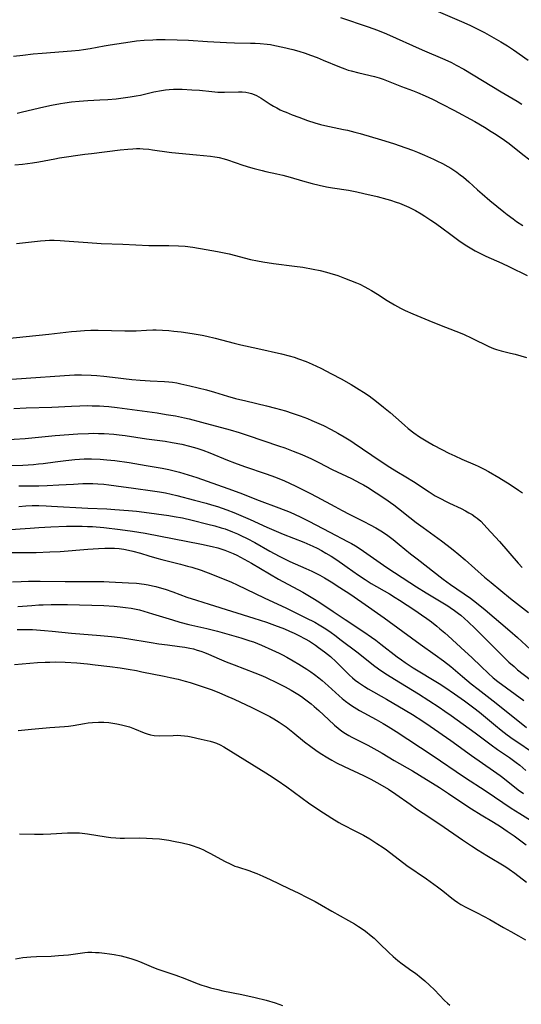
# Model space of a CAD drawing. Units: inches. Extents: x 2055133 to 2060588, y 200793 to 206186.
# Drawn here: x 2057952 to 2058044, y 202265 to 202447 of the extents above; entities that cross this region are included whole.
import ezdxf

# ---------------------------------------------------------------- set-up
doc = ezdxf.new("R2010")
doc.units = ezdxf.units.IN
doc.header["$MEASUREMENT"] = 0
doc.layers.add('c_02_T14S_R18E', color=39, linetype='Continuous')

msp = doc.modelspace()

# ---------------------------------------------------------------- linework, layer by layer
at = {"layer": 'c_02_T14S_R18E'}
for points, elevation in [([(2058027.4, 202448.77), (2058033.41, 202446.17), (2058034.97, 202445.47), (2058036.17, 202444.89), (2058037.65, 202444.13), (2058039.4, 202443.18), (2058040.67, 202442.45), (2058041.94, 202441.66), (2058043.04, 202440.93), (2058045.76, 202439.01)], 938), ([(2057950.52, 202342.8), (2057952.11, 202342.86), (2057953.5, 202342.88), (2057955.65, 202342.89), (2057960.29, 202342.84), (2057966.38, 202342.85), (2057967.41, 202342.84), (2057968.39, 202342.8), (2057971.93, 202342.61), (2057973.4, 202342.5), (2057974.83, 202342.33), (2057975.61, 202342.2), (2057976.36, 202342.06), (2057976.99, 202341.91), (2057978.03, 202341.63), (2057978.71, 202341.42), (2057980.16, 202340.92), (2057982.75, 202339.97), (2057984.49, 202339.36), (2057986.82, 202338.62), (2057995.09, 202336.07), (2057997.42, 202335.3), (2057998.89, 202334.79), (2058000.74, 202334.08), (2058001.66, 202333.69), (2058002.56, 202333.28), (2058003.37, 202332.88), (2058004.55, 202332.26), (2058005.34, 202331.8), (2058006.49, 202331.06), (2058007.04, 202330.68), (2058008.12, 202329.88), (2058009.24, 202328.96), (2058010.3, 202327.99), (2058012.24, 202326.01), (2058012.75, 202325.52), (2058013.28, 202325.05), (2058013.82, 202324.61), (2058014.39, 202324.19), (2058014.96, 202323.8), (2058015.54, 202323.43), (2058016.22, 202323.01), (2058019.55, 202321.14), (2058023.04, 202319.1), (2058024.35, 202318.3), (2058026.28, 202317.05), (2058027.63, 202316.14), (2058031.48, 202313.46), (2058035.29, 202310.74), (2058039.34, 202307.92), (2058040.55, 202307.02), (2058041.04, 202306.65), (2058043.87, 202304.39), (2058044.85, 202303.68)], 968)]:
    msp.add_lwpolyline(points, dxfattribs=dict(at, elevation=elevation))
for points in [[(2058011.06, 202446.92, 940), (2058016.2, 202445.18, 940), (2058017.93, 202444.57, 940), (2058019.56, 202443.91, 940), (2058026.14, 202440.95, 940), (2058030.35, 202439.15, 940), (2058031.57, 202438.58, 940), (2058032.44, 202438.13, 940), (2058033.83, 202437.35, 940), (2058040.72, 202433.22, 940), (2058043.7, 202431.45, 940), (2058044.59, 202430.9, 940)], [(2057950.75, 202439.78, 942), (2057952.42, 202439.98, 942), (2057954.37, 202440.18, 942), (2057956.04, 202440.33, 942), (2057961.4, 202440.73, 942), (2057962.82, 202440.88, 942), (2057963.66, 202440.98, 942), (2057964.89, 202441.18, 942), (2057967.46, 202441.67, 942), (2057968.54, 202441.86, 942), (2057972.26, 202442.44, 942), (2057973.44, 202442.59, 942), (2057974.86, 202442.72, 942), (2057976.42, 202442.81, 942), (2057977.15, 202442.83, 942), (2057978.74, 202442.84, 942), (2057980.91, 202442.8, 942), (2057983, 202442.7, 942), (2057986.52, 202442.46, 942), (2057990.03, 202442.28, 942), (2057991.54, 202442.23, 942), (2057994.45, 202442.2, 942), (2057995.35, 202442.18, 942), (2057996.26, 202442.13, 942), (2057997.55, 202442.01, 942), (2057998.16, 202441.92, 942), (2057998.99, 202441.76, 942), (2058000.44, 202441.44, 942), (2058002.28, 202440.99, 942), (2058003.37, 202440.68, 942), (2058004.57, 202440.3, 942), (2058005.52, 202439.97, 942), (2058006.78, 202439.5, 942), (2058007.9, 202439.06, 942), (2058010.9, 202437.8, 942), (2058011.86, 202437.44, 942), (2058012.52, 202437.22, 942), (2058013.08, 202437.05, 942), (2058014.46, 202436.69, 942), (2058017.37, 202436, 942), (2058018.25, 202435.75, 942), (2058018.97, 202435.51, 942), (2058022.34, 202434.2, 942), (2058024.4, 202433.42, 942), (2058025.29, 202433.06, 942), (2058026.71, 202432.45, 942), (2058028.07, 202431.83, 942), (2058029.88, 202430.93, 942), (2058032.01, 202429.81, 942), (2058035.88, 202427.69, 942), (2058037.65, 202426.67, 942), (2058038.93, 202425.9, 942), (2058039.84, 202425.32, 942), (2058041.39, 202424.28, 942), (2058042.24, 202423.66, 942), (2058044.45, 202421.85, 942), (2058046.36, 202420.37, 942)], [(2057951.37, 202429.27, 944), (2057952.38, 202429.48, 944), (2057956.32, 202430.43, 944), (2057957.76, 202430.74, 944), (2057959.38, 202431.05, 944), (2057960.23, 202431.19, 944), (2057961.44, 202431.35, 944), (2057962.84, 202431.48, 944), (2057964.42, 202431.58, 944), (2057966.68, 202431.69, 944), (2057968.13, 202431.78, 944), (2057969.69, 202431.92, 944), (2057970.97, 202432.06, 944), (2057972.24, 202432.24, 944), (2057973.36, 202432.44, 944), (2057974.16, 202432.6, 944), (2057976.62, 202433.18, 944), (2057978.06, 202433.45, 944), (2057978.79, 202433.56, 944), (2057979.47, 202433.63, 944), (2057980.24, 202433.68, 944), (2057981.04, 202433.69, 944), (2057981.84, 202433.68, 944), (2057983.63, 202433.58, 944), (2057985.07, 202433.47, 944), (2057987.31, 202433.24, 944), (2057988.45, 202433.16, 944), (2057989.7, 202433.14, 944), (2057992.25, 202433.2, 944), (2057992.95, 202433.18, 944), (2057993.62, 202433.11, 944), (2057994.19, 202433.01, 944), (2057994.67, 202432.88, 944), (2057995.12, 202432.71, 944), (2057995.56, 202432.52, 944), (2057996, 202432.28, 944), (2057996.43, 202432.02, 944), (2057998.11, 202430.93, 944), (2057998.73, 202430.55, 944), (2057999.35, 202430.21, 944), (2057999.98, 202429.89, 944), (2058000.53, 202429.64, 944), (2058001.04, 202429.41, 944), (2058002.16, 202428.96, 944), (2058003.38, 202428.5, 944), (2058005.02, 202427.9, 944), (2058006.36, 202427.47, 944), (2058007.38, 202427.19, 944), (2058008.21, 202427, 944), (2058011.65, 202426.27, 944), (2058012.37, 202426.1, 944), (2058013.72, 202425.76, 944), (2058014.7, 202425.49, 944), (2058018.64, 202424.35, 944), (2058020.86, 202423.64, 944), (2058023.17, 202422.86, 944), (2058024.4, 202422.41, 944), (2058025.31, 202422.05, 944), (2058026.59, 202421.51, 944), (2058028.23, 202420.78, 944), (2058028.86, 202420.49, 944), (2058029.92, 202419.96, 944), (2058030.9, 202419.42, 944), (2058031.43, 202419.11, 944), (2058031.99, 202418.75, 944), (2058032.54, 202418.38, 944), (2058033.19, 202417.9, 944), (2058033.77, 202417.44, 944), (2058034.8, 202416.56, 944), (2058036.36, 202415.13, 944), (2058037.22, 202414.37, 944), (2058038.67, 202413.16, 944), (2058041.26, 202411.03, 944), (2058041.88, 202410.53, 944), (2058042.95, 202409.73, 944), (2058043.6, 202409.26, 944), (2058044.73, 202408.5, 944)], [(2057950.94, 202419.71, 946), (2057952.4, 202419.86, 946), (2057954.26, 202420.11, 946), (2057955.38, 202420.29, 946), (2057958.37, 202420.84, 946), (2057959.23, 202420.99, 946), (2057963.88, 202421.67, 946), (2057965.13, 202421.84, 946), (2057970.42, 202422.49, 946), (2057971.84, 202422.63, 946), (2057972.73, 202422.69, 946), (2057973.42, 202422.71, 946), (2057974.04, 202422.71, 946), (2057974.66, 202422.68, 946), (2057975.72, 202422.59, 946), (2057976.38, 202422.52, 946), (2057979.46, 202422.06, 946), (2057979.98, 202422, 946), (2057984.5, 202421.56, 946), (2057987.09, 202421.32, 946), (2057987.87, 202421.22, 946), (2057988.32, 202421.15, 946), (2057988.7, 202421.07, 946), (2057989.63, 202420.83, 946), (2057990.2, 202420.65, 946), (2057993.07, 202419.68, 946), (2057994.46, 202419.24, 946), (2057995.14, 202419.04, 946), (2057996.6, 202418.66, 946), (2057997.33, 202418.48, 946), (2057999.35, 202418.06, 946), (2058000.45, 202417.81, 946), (2058001.82, 202417.43, 946), (2058004.08, 202416.75, 946), (2058005.87, 202416.27, 946), (2058007.13, 202415.98, 946), (2058008.51, 202415.69, 946), (2058009.6, 202415.5, 946), (2058012.55, 202415.04, 946), (2058014.12, 202414.74, 946), (2058015.42, 202414.46, 946), (2058017.83, 202413.87, 946), (2058019.61, 202413.39, 946), (2058020.33, 202413.18, 946), (2058021.37, 202412.85, 946), (2058021.96, 202412.64, 946), (2058022.84, 202412.3, 946), (2058023.69, 202411.92, 946), (2058024.31, 202411.62, 946), (2058024.94, 202411.28, 946), (2058025.95, 202410.7, 946), (2058026.67, 202410.26, 946), (2058027.78, 202409.53, 946), (2058028.44, 202409.08, 946), (2058029.54, 202408.29, 946), (2058031.68, 202406.65, 946), (2058032.93, 202405.74, 946), (2058034.1, 202404.95, 946), (2058034.73, 202404.56, 946), (2058035.97, 202403.84, 946), (2058037.08, 202403.28, 946), (2058037.89, 202402.89, 946), (2058040.89, 202401.56, 946), (2058042.3, 202400.91, 946), (2058045.52, 202399.29, 946)], [(2057951.3, 202405.23, 948), (2057955.68, 202405.7, 948), (2057956.54, 202405.76, 948), (2057957.4, 202405.79, 948), (2057958.26, 202405.8, 948), (2057959.34, 202405.77, 948), (2057960.13, 202405.72, 948), (2057964.42, 202405.38, 948), (2057966.91, 202405.23, 948), (2057970.92, 202405.09, 948), (2057975.71, 202404.86, 948), (2057977.11, 202404.84, 948), (2057979.42, 202404.85, 948), (2057981.17, 202404.78, 948), (2057982.39, 202404.69, 948), (2057983.83, 202404.5, 948), (2057986.3, 202404.1, 948), (2057988.39, 202403.73, 948), (2057990.52, 202403.27, 948), (2057994.46, 202402.27, 948), (2057995.79, 202401.99, 948), (2057996.74, 202401.81, 948), (2057998.7, 202401.52, 948), (2058002.58, 202401.02, 948), (2058004.14, 202400.81, 948), (2058006.06, 202400.48, 948), (2058007.31, 202400.22, 948), (2058008.51, 202399.92, 948), (2058009.11, 202399.75, 948), (2058010.61, 202399.27, 948), (2058011.84, 202398.82, 948), (2058012.93, 202398.4, 948), (2058014.05, 202397.94, 948), (2058014.64, 202397.68, 948), (2058015.58, 202397.22, 948), (2058016.13, 202396.92, 948), (2058016.78, 202396.54, 948), (2058017.92, 202395.83, 948), (2058019.71, 202394.69, 948), (2058021.04, 202393.89, 948), (2058022.15, 202393.29, 948), (2058023.05, 202392.85, 948), (2058024.46, 202392.2, 948), (2058027.41, 202390.97, 948), (2058029.36, 202390.19, 948), (2058032.38, 202389.04, 948), (2058033.8, 202388.46, 948), (2058035.34, 202387.76, 948), (2058038.49, 202386.18, 948), (2058039.3, 202385.83, 948), (2058039.87, 202385.62, 948), (2058040.74, 202385.38, 948), (2058042.45, 202384.99, 948), (2058043.34, 202384.76, 948), (2058045.44, 202384.15, 948)], [(2057948.87, 202387.62, 950), (2057957.27, 202388.45, 950), (2057961.42, 202388.95, 950), (2057962.38, 202389.05, 950), (2057963.86, 202389.17, 950), (2057965.01, 202389.21, 950), (2057966.37, 202389.21, 950), (2057971.26, 202389.11, 950), (2057972.74, 202389.1, 950), (2057973.39, 202389.11, 950), (2057975.29, 202389.21, 950), (2057976.43, 202389.25, 950), (2057977.03, 202389.25, 950), (2057978.22, 202389.22, 950), (2057979.41, 202389.14, 950), (2057980.35, 202389.05, 950), (2057981.68, 202388.89, 950), (2057983.68, 202388.59, 950), (2057985.57, 202388.26, 950), (2057986.39, 202388.09, 950), (2057987.98, 202387.72, 950), (2057991.45, 202386.83, 950), (2057992.68, 202386.53, 950), (2057995.84, 202385.81, 950), (2058000.2, 202384.87, 950), (2058001.6, 202384.5, 950), (2058002.54, 202384.22, 950), (2058003.36, 202383.94, 950), (2058004.72, 202383.42, 950), (2058005.85, 202382.93, 950), (2058007.44, 202382.17, 950), (2058009.44, 202381.14, 950), (2058011.21, 202380.2, 950), (2058013.07, 202379.16, 950), (2058014.55, 202378.28, 950), (2058015.33, 202377.79, 950), (2058016.35, 202377.09, 950), (2058017.74, 202376.06, 950), (2058019.05, 202375.01, 950), (2058020.24, 202374.01, 950), (2058021.28, 202373.1, 950), (2058022.89, 202371.66, 950), (2058023.6, 202371.04, 950), (2058024.62, 202370.24, 950), (2058025.66, 202369.53, 950), (2058026.89, 202368.77, 950), (2058028.26, 202368.01, 950), (2058029.82, 202367.17, 950), (2058031.11, 202366.52, 950), (2058032.18, 202366, 950), (2058033.48, 202365.4, 950), (2058035.92, 202364.37, 950), (2058036.5, 202364.1, 950), (2058037.63, 202363.54, 950), (2058038.41, 202363.12, 950), (2058040.3, 202362.04, 950), (2058042.38, 202360.76, 950), (2058043.96, 202359.7, 950), (2058044.67, 202359.19, 950)], [(2057948.65, 202380.03, 952), (2057953.05, 202380.38, 952), (2057960.16, 202380.87, 952), (2057961.97, 202380.95, 952), (2057963.29, 202380.95, 952), (2057965.04, 202380.89, 952), (2057966.11, 202380.82, 952), (2057967.41, 202380.71, 952), (2057969.02, 202380.54, 952), (2057972.59, 202380.13, 952), (2057974.09, 202379.99, 952), (2057975.93, 202379.86, 952), (2057978.62, 202379.74, 952), (2057979.38, 202379.68, 952), (2057980.09, 202379.59, 952), (2057980.86, 202379.47, 952), (2057981.63, 202379.32, 952), (2057983.26, 202378.96, 952), (2057984.83, 202378.58, 952), (2057986.38, 202378.17, 952), (2057987.82, 202377.76, 952), (2057990.21, 202377.04, 952), (2057991.73, 202376.61, 952), (2057993.59, 202376.15, 952), (2057997.41, 202375.26, 952), (2057999.11, 202374.82, 952), (2058000.92, 202374.3, 952), (2058002.19, 202373.89, 952), (2058003.63, 202373.38, 952), (2058004.98, 202372.88, 952), (2058005.82, 202372.54, 952), (2058007.06, 202372.01, 952), (2058007.92, 202371.61, 952), (2058009.39, 202370.86, 952), (2058010.6, 202370.19, 952), (2058011.79, 202369.51, 952), (2058012.98, 202368.77, 952), (2058013.61, 202368.36, 952), (2058018.43, 202365.1, 952), (2058020.22, 202363.92, 952), (2058021.48, 202363.13, 952), (2058023.16, 202362.13, 952), (2058024.57, 202361.27, 952), (2058027.48, 202359.37, 952), (2058028.59, 202358.67, 952), (2058029.52, 202358.13, 952), (2058030.58, 202357.57, 952), (2058031.18, 202357.27, 952), (2058033.35, 202356.28, 952), (2058034.19, 202355.87, 952), (2058034.8, 202355.53, 952), (2058035.4, 202355.17, 952), (2058035.97, 202354.77, 952), (2058036.3, 202354.52, 952), (2058036.97, 202353.94, 952), (2058037.61, 202353.31, 952), (2058038.13, 202352.76, 952), (2058040.44, 202350.2, 952), (2058043.9, 202346.23, 952), (2058044.64, 202345.4, 952)], [(2057950.8, 202374.76, 954), (2057953.06, 202374.87, 954), (2057957.78, 202375.03, 954), (2057961.41, 202375.2, 954), (2057962.95, 202375.25, 954), (2057964.41, 202375.28, 954), (2057965.23, 202375.27, 954), (2057966.58, 202375.24, 954), (2057967.4, 202375.19, 954), (2057968.35, 202375.11, 954), (2057969.85, 202374.95, 954), (2057977.22, 202373.94, 954), (2057978.93, 202373.67, 954), (2057980.61, 202373.38, 954), (2057982.26, 202373.05, 954), (2057983.18, 202372.84, 954), (2057985.41, 202372.26, 954), (2057990.71, 202370.8, 954), (2057992.4, 202370.3, 954), (2057994.02, 202369.78, 954), (2057999.64, 202367.89, 954), (2058000.8, 202367.49, 954), (2058002.33, 202366.9, 954), (2058003.95, 202366.24, 954), (2058005.71, 202365.45, 954), (2058007.06, 202364.79, 954), (2058009.52, 202363.52, 954), (2058013.09, 202361.82, 954), (2058013.9, 202361.42, 954), (2058014.71, 202361, 954), (2058015.31, 202360.67, 954), (2058016.05, 202360.23, 954), (2058017.68, 202359.21, 954), (2058019.26, 202358.14, 954), (2058020.93, 202356.96, 954), (2058021.77, 202356.31, 954), (2058023.87, 202354.64, 954), (2058025.03, 202353.73, 954), (2058026.32, 202352.77, 954), (2058029.72, 202350.31, 954), (2058030.78, 202349.51, 954), (2058031.87, 202348.66, 954), (2058032.92, 202347.8, 954), (2058034.07, 202346.82, 954), (2058037.66, 202343.66, 954), (2058038.87, 202342.63, 954), (2058042.45, 202339.71, 954), (2058045.77, 202337.1, 954)], [(2057948.8, 202368.98, 956), (2057952.9, 202369.25, 956), (2057958.42, 202369.76, 956), (2057962.58, 202370.06, 956), (2057964.54, 202370.16, 956), (2057965.47, 202370.18, 956), (2057966.39, 202370.17, 956), (2057967.49, 202370.14, 956), (2057969.27, 202370.01, 956), (2057970.22, 202369.91, 956), (2057971.34, 202369.76, 956), (2057975.3, 202369.18, 956), (2057978.71, 202368.7, 956), (2057980.04, 202368.49, 956), (2057981.78, 202368.17, 956), (2057983.2, 202367.83, 956), (2057983.88, 202367.63, 956), (2057984.56, 202367.43, 956), (2057985.65, 202367.06, 956), (2057986.94, 202366.57, 956), (2057990.22, 202365.24, 956), (2057991.49, 202364.74, 956), (2057993.39, 202364.07, 956), (2057997.38, 202362.73, 956), (2057999.06, 202362.1, 956), (2058000.72, 202361.41, 956), (2058002.73, 202360.48, 956), (2058004.07, 202359.82, 956), (2058005.43, 202359.13, 956), (2058006.72, 202358.46, 956), (2058010.02, 202356.66, 956), (2058011.42, 202355.92, 956), (2058012.66, 202355.28, 956), (2058015.41, 202353.92, 956), (2058016.58, 202353.31, 956), (2058017.62, 202352.74, 956), (2058018.52, 202352.2, 956), (2058019.59, 202351.49, 956), (2058020.82, 202350.58, 956), (2058021.93, 202349.68, 956), (2058024.03, 202347.94, 956), (2058025.21, 202346.99, 956), (2058030.06, 202343.28, 956), (2058031.41, 202342.29, 956), (2058035.08, 202339.73, 956), (2058035.62, 202339.33, 956), (2058036.81, 202338.41, 956), (2058037.79, 202337.6, 956), (2058042.34, 202333.73, 956), (2058043.74, 202332.48, 956), (2058046.14, 202330.28, 956)], [(2057949.53, 202364.21, 958), (2057952.45, 202364.32, 958), (2057954.39, 202364.43, 958), (2057955.36, 202364.52, 958), (2057956.17, 202364.62, 958), (2057958.44, 202364.94, 958), (2057960.36, 202365.18, 958), (2057962.06, 202365.34, 958), (2057963.75, 202365.45, 958), (2057965.11, 202365.47, 958), (2057966.72, 202365.41, 958), (2057967.98, 202365.31, 958), (2057969.46, 202365.14, 958), (2057972.07, 202364.77, 958), (2057975.2, 202364.26, 958), (2057978.17, 202363.74, 958), (2057979.39, 202363.5, 958), (2057980.15, 202363.33, 958), (2057981.39, 202363.02, 958), (2057982.99, 202362.54, 958), (2057984.59, 202362, 958), (2057990.26, 202360.01, 958), (2057992.48, 202359.19, 958), (2057996.08, 202357.77, 958), (2057999.68, 202356.44, 958), (2058001.78, 202355.61, 958), (2058003.62, 202354.79, 958), (2058005.25, 202353.99, 958), (2058009.1, 202351.93, 958), (2058012.37, 202350.24, 958), (2058013.14, 202349.82, 958), (2058013.85, 202349.41, 958), (2058014.55, 202348.98, 958), (2058015.36, 202348.44, 958), (2058019.67, 202345.43, 958), (2058023.87, 202342.64, 958), (2058025.09, 202341.86, 958), (2058026.93, 202340.72, 958), (2058030.87, 202338.35, 958), (2058031.36, 202338.04, 958), (2058032.13, 202337.51, 958), (2058032.87, 202336.94, 958), (2058033.28, 202336.61, 958), (2058033.98, 202336.02, 958), (2058034.66, 202335.4, 958), (2058035.96, 202334.14, 958), (2058040.66, 202329.41, 958), (2058042.19, 202327.96, 958), (2058043.13, 202327.13, 958), (2058043.79, 202326.56, 958), (2058046.07, 202324.73, 958)], [(2057951.69, 202360.47, 960), (2057955.4, 202360.51, 960), (2057956.96, 202360.55, 960), (2057959.08, 202360.64, 960), (2057961.83, 202360.81, 960), (2057963.53, 202360.9, 960), (2057964.45, 202360.92, 960), (2057965.36, 202360.91, 960), (2057966.27, 202360.87, 960), (2057967.4, 202360.79, 960), (2057968.33, 202360.69, 960), (2057969.7, 202360.51, 960), (2057972.85, 202360.06, 960), (2057976.4, 202359.59, 960), (2057977.69, 202359.38, 960), (2057978.8, 202359.17, 960), (2057980.89, 202358.69, 960), (2057984.16, 202357.87, 960), (2057986.29, 202357.29, 960), (2057987.28, 202357, 960), (2057988.38, 202356.66, 960), (2057990.08, 202356.07, 960), (2057991.37, 202355.57, 960), (2057993.1, 202354.84, 960), (2057994.4, 202354.26, 960), (2057997.49, 202352.83, 960), (2057998.75, 202352.28, 960), (2058000.48, 202351.56, 960), (2058004.32, 202350.06, 960), (2058005.98, 202349.34, 960), (2058006.76, 202348.96, 960), (2058007.57, 202348.54, 960), (2058008.37, 202348.09, 960), (2058009.37, 202347.49, 960), (2058010.22, 202346.95, 960), (2058011.47, 202346.11, 960), (2058012.34, 202345.5, 960), (2058014.43, 202343.97, 960), (2058015.61, 202343.17, 960), (2058016.74, 202342.48, 960), (2058020.12, 202340.54, 960), (2058021.19, 202339.89, 960), (2058022, 202339.38, 960), (2058024.78, 202337.55, 960), (2058026.01, 202336.71, 960), (2058027, 202336, 960), (2058027.86, 202335.36, 960), (2058028.88, 202334.57, 960), (2058029.45, 202334.11, 960), (2058030.34, 202333.36, 960), (2058030.94, 202332.83, 960), (2058034.05, 202329.99, 960), (2058035.35, 202328.78, 960), (2058037.06, 202327.12, 960), (2058038.32, 202325.92, 960), (2058039.28, 202325.07, 960), (2058040.14, 202324.38, 960), (2058041.71, 202323.19, 960), (2058044.91, 202320.9, 960)], [(2057951.69, 202356.67, 962), (2057953.02, 202356.79, 962), (2057954.19, 202356.84, 962), (2057955.41, 202356.85, 962), (2057956.73, 202356.81, 962), (2057957.74, 202356.76, 962), (2057964.42, 202356.35, 962), (2057967.95, 202356.22, 962), (2057969.44, 202356.14, 962), (2057971.93, 202355.96, 962), (2057973.4, 202355.81, 962), (2057974.84, 202355.63, 962), (2057979.41, 202354.98, 962), (2057980.38, 202354.83, 962), (2057981.9, 202354.56, 962), (2057983.73, 202354.15, 962), (2057986.62, 202353.43, 962), (2057987.86, 202353.1, 962), (2057989.05, 202352.75, 962), (2057989.77, 202352.52, 962), (2057991.17, 202352.01, 962), (2057992.08, 202351.62, 962), (2057992.71, 202351.34, 962), (2057993.84, 202350.79, 962), (2057995.28, 202350.02, 962), (2057998.05, 202348.44, 962), (2057999.79, 202347.5, 962), (2058000.53, 202347.12, 962), (2058001.73, 202346.55, 962), (2058004.67, 202345.23, 962), (2058005.8, 202344.71, 962), (2058007.27, 202343.97, 962), (2058008.12, 202343.51, 962), (2058009.34, 202342.8, 962), (2058010.99, 202341.75, 962), (2058012.79, 202340.55, 962), (2058015, 202339.02, 962), (2058019.13, 202336.11, 962), (2058022.57, 202333.62, 962), (2058025.81, 202331.25, 962), (2058028.56, 202329.32, 962), (2058030.13, 202328.18, 962), (2058031.43, 202327.14, 962), (2058033.6, 202325.27, 962), (2058035.21, 202323.96, 962), (2058036.47, 202322.97, 962), (2058039.82, 202320.4, 962), (2058045.45, 202315.88, 962)], [(2057949.25, 202352.35, 964), (2057953.83, 202352.7, 964), (2057955.41, 202352.8, 964), (2057957.63, 202352.92, 964), (2057960.52, 202353.03, 964), (2057962.32, 202353.06, 964), (2057963.43, 202353.05, 964), (2057964.41, 202353.01, 964), (2057965.3, 202352.96, 964), (2057967.42, 202352.77, 964), (2057970.41, 202352.44, 964), (2057972.71, 202352.12, 964), (2057975.03, 202351.72, 964), (2057985.43, 202349.71, 964), (2057987.42, 202349.29, 964), (2057988.44, 202349.03, 964), (2057988.84, 202348.92, 964), (2057989.74, 202348.61, 964), (2057990.63, 202348.27, 964), (2057991.29, 202347.98, 964), (2057991.95, 202347.66, 964), (2057992.6, 202347.33, 964), (2057994.63, 202346.2, 964), (2057999.64, 202343.28, 964), (2058004.11, 202340.84, 964), (2058006, 202339.73, 964), (2058007.09, 202339.05, 964), (2058009.71, 202337.3, 964), (2058011.94, 202335.84, 964), (2058015.39, 202333.54, 964), (2058016.83, 202332.56, 964), (2058017.63, 202331.98, 964), (2058018.56, 202331.29, 964), (2058021.53, 202328.95, 964), (2058022.33, 202328.36, 964), (2058023, 202327.9, 964), (2058024.49, 202326.93, 964), (2058029.3, 202324.03, 964), (2058030.34, 202323.36, 964), (2058032.15, 202322.13, 964), (2058033.99, 202320.81, 964), (2058035.73, 202319.49, 964), (2058036.73, 202318.69, 964), (2058039.68, 202316.25, 964), (2058040.72, 202315.42, 964), (2058041.87, 202314.54, 964), (2058042.95, 202313.75, 964), (2058043.63, 202313.28, 964), (2058046.55, 202311.31, 964)], [(2057949.41, 202348.18, 966), (2057954.89, 202348.21, 966), (2057957.42, 202348.28, 966), (2057959.31, 202348.39, 966), (2057964.42, 202348.79, 966), (2057966.41, 202348.92, 966), (2057967.56, 202348.97, 966), (2057968.53, 202348.99, 966), (2057969.38, 202348.97, 966), (2057970.23, 202348.91, 966), (2057971.12, 202348.79, 966), (2057971.95, 202348.63, 966), (2057972.77, 202348.43, 966), (2057974.14, 202348.04, 966), (2057975.72, 202347.56, 966), (2057977.2, 202347.13, 966), (2057978.12, 202346.89, 966), (2057981.57, 202346.03, 966), (2057982.82, 202345.69, 966), (2057983.66, 202345.45, 966), (2057985.37, 202344.91, 966), (2057987.43, 202344.15, 966), (2057988.84, 202343.59, 966), (2057989.94, 202343.14, 966), (2057990.96, 202342.7, 966), (2057992, 202342.23, 966), (2057997.01, 202339.82, 966), (2058001.13, 202337.88, 966), (2058004.69, 202336.15, 966), (2058006.32, 202335.31, 966), (2058007.14, 202334.84, 966), (2058008.36, 202334.07, 966), (2058009.36, 202333.4, 966), (2058010.03, 202332.92, 966), (2058011.23, 202332.03, 966), (2058014.09, 202329.83, 966), (2058017.41, 202327.21, 966), (2058018.51, 202326.41, 966), (2058019.74, 202325.59, 966), (2058021.03, 202324.78, 966), (2058025.46, 202322.1, 966), (2058027.4, 202320.89, 966), (2058029.3, 202319.66, 966), (2058030.37, 202318.93, 966), (2058031.53, 202318.11, 966), (2058035.93, 202314.89, 966), (2058038.9, 202312.69, 966), (2058040.08, 202311.85, 966), (2058042.31, 202310.33, 966), (2058043.5, 202309.45, 966), (2058044.19, 202308.91, 966), (2058045.32, 202307.97, 966)], [(2057951.53, 202338.19, 970), (2057954.13, 202338.42, 970), (2057955.42, 202338.52, 970), (2057956.17, 202338.55, 970), (2057957.67, 202338.59, 970), (2057959.1, 202338.58, 970), (2057960.72, 202338.56, 970), (2057967.41, 202338.38, 970), (2057969.28, 202338.27, 970), (2057970.4, 202338.17, 970), (2057971.4, 202338.06, 970), (2057972.46, 202337.9, 970), (2057973.34, 202337.73, 970), (2057974, 202337.58, 970), (2057974.76, 202337.38, 970), (2057976.41, 202336.89, 970), (2057980.06, 202335.74, 970), (2057981.43, 202335.34, 970), (2057983.07, 202334.92, 970), (2057986.44, 202334.14, 970), (2057988.4, 202333.65, 970), (2057992.66, 202332.44, 970), (2057994.36, 202331.91, 970), (2057995.03, 202331.67, 970), (2057996.49, 202331.09, 970), (2057998.41, 202330.24, 970), (2057999.75, 202329.61, 970), (2058000.35, 202329.32, 970), (2058001.17, 202328.88, 970), (2058002.35, 202328.2, 970), (2058003.42, 202327.56, 970), (2058004.89, 202326.63, 970), (2058005.59, 202326.16, 970), (2058006.28, 202325.68, 970), (2058007.11, 202325.03, 970), (2058007.71, 202324.55, 970), (2058008.81, 202323.6, 970), (2058010.87, 202321.72, 970), (2058011.42, 202321.23, 970), (2058012.04, 202320.72, 970), (2058012.68, 202320.25, 970), (2058013.1, 202319.95, 970), (2058013.63, 202319.62, 970), (2058014.6, 202319.04, 970), (2058017.66, 202317.36, 970), (2058018.94, 202316.63, 970), (2058019.88, 202316.07, 970), (2058021.39, 202315.12, 970), (2058028.02, 202310.77, 970), (2058033.98, 202306.71, 970), (2058037.95, 202304.13, 970), (2058042.62, 202301.03, 970), (2058044.22, 202300, 970), (2058046.67, 202298.46, 970)], [(2057951.43, 202333.98, 972), (2057952.44, 202334, 972), (2057953.34, 202333.98, 972), (2057954.24, 202333.95, 972), (2057956.44, 202333.8, 972), (2057957.89, 202333.67, 972), (2057961.42, 202333.31, 972), (2057966.8, 202332.89, 972), (2057968.82, 202332.7, 972), (2057970.4, 202332.51, 972), (2057971.65, 202332.33, 972), (2057976.11, 202331.57, 972), (2057977.56, 202331.34, 972), (2057979.17, 202331.12, 972), (2057981.39, 202330.86, 972), (2057982.37, 202330.72, 972), (2057983.27, 202330.55, 972), (2057983.96, 202330.38, 972), (2057984.64, 202330.19, 972), (2057985.29, 202329.98, 972), (2057986, 202329.71, 972), (2057986.72, 202329.42, 972), (2057988.69, 202328.55, 972), (2057989.97, 202328.01, 972), (2057991.47, 202327.43, 972), (2057995.26, 202325.99, 972), (2057996.67, 202325.4, 972), (2057997.38, 202325.09, 972), (2057999.37, 202324.14, 972), (2058000.9, 202323.37, 972), (2058002, 202322.77, 972), (2058003.22, 202322.03, 972), (2058003.91, 202321.58, 972), (2058004.47, 202321.18, 972), (2058005.65, 202320.27, 972), (2058006.25, 202319.77, 972), (2058007.07, 202319.04, 972), (2058008.86, 202317.34, 972), (2058009.96, 202316.34, 972), (2058010.65, 202315.77, 972), (2058011.36, 202315.23, 972), (2058011.99, 202314.8, 972), (2058012.63, 202314.4, 972), (2058013.2, 202314.09, 972), (2058016.15, 202312.63, 972), (2058017.82, 202311.72, 972), (2058018.75, 202311.18, 972), (2058021.02, 202309.81, 972), (2058024.36, 202307.89, 972), (2058025.66, 202307.11, 972), (2058029.38, 202304.8, 972), (2058031.04, 202303.7, 972), (2058033.46, 202302.06, 972), (2058035.26, 202300.9, 972), (2058037.04, 202299.79, 972), (2058039.35, 202298.41, 972), (2058040.62, 202297.6, 972), (2058041.88, 202296.77, 972), (2058043.16, 202295.9, 972), (2058044.39, 202295, 972), (2058045.33, 202294.26, 972)], [(2057950.9, 202327.54, 974), (2057955.13, 202327.86, 974), (2057956.54, 202327.93, 974), (2057957.44, 202327.96, 974), (2057958.49, 202327.98, 974), (2057960.27, 202327.94, 974), (2057962.44, 202327.81, 974), (2057964.41, 202327.63, 974), (2057965.78, 202327.48, 974), (2057968.48, 202327.14, 974), (2057970.41, 202326.87, 974), (2057971.89, 202326.64, 974), (2057973.4, 202326.38, 974), (2057974.43, 202326.19, 974), (2057978.53, 202325.37, 974), (2057979.63, 202325.14, 974), (2057981.14, 202324.79, 974), (2057982.39, 202324.46, 974), (2057983.31, 202324.2, 974), (2057985.39, 202323.54, 974), (2057987.19, 202322.89, 974), (2057988.6, 202322.33, 974), (2057989.88, 202321.79, 974), (2057991.44, 202321.09, 974), (2057994.75, 202319.55, 974), (2057995.6, 202319.15, 974), (2057996.84, 202318.55, 974), (2057998.05, 202317.89, 974), (2057998.75, 202317.48, 974), (2057999.75, 202316.87, 974), (2058000.29, 202316.51, 974), (2058001.04, 202315.99, 974), (2058002.29, 202315.03, 974), (2058004.43, 202313.27, 974), (2058005.58, 202312.37, 974), (2058006.52, 202311.69, 974), (2058007.33, 202311.14, 974), (2058008.73, 202310.27, 974), (2058009.5, 202309.84, 974), (2058010.36, 202309.38, 974), (2058011.79, 202308.67, 974), (2058015.34, 202307.03, 974), (2058016.66, 202306.37, 974), (2058018.35, 202305.45, 974), (2058019.96, 202304.49, 974), (2058021.32, 202303.6, 974), (2058023.92, 202301.74, 974), (2058025.12, 202300.9, 974), (2058026.32, 202300.1, 974), (2058029.45, 202298.06, 974), (2058033.61, 202295.18, 974), (2058035.27, 202294.05, 974), (2058036.48, 202293.27, 974), (2058038.12, 202292.24, 974), (2058041.58, 202290.17, 974), (2058042.21, 202289.77, 974), (2058043.27, 202289.02, 974), (2058045.41, 202287.35, 974)], [(2057951.58, 202315.32, 976), (2057954.07, 202315.59, 976), (2057955.41, 202315.71, 976), (2057957.41, 202315.87, 976), (2057960.12, 202316.05, 976), (2057960.87, 202316.12, 976), (2057961.74, 202316.24, 976), (2057963.86, 202316.62, 976), (2057964.49, 202316.72, 976), (2057965.33, 202316.81, 976), (2057966.41, 202316.88, 976), (2057967.41, 202316.88, 976), (2057968.32, 202316.81, 976), (2057969.06, 202316.71, 976), (2057969.79, 202316.58, 976), (2057970.68, 202316.38, 976), (2057971.4, 202316.2, 976), (2057972.11, 202315.99, 976), (2057973.03, 202315.67, 976), (2057974.82, 202314.92, 976), (2057975.4, 202314.71, 976), (2057975.99, 202314.55, 976), (2057976.69, 202314.42, 976), (2057977.63, 202314.36, 976), (2057980.18, 202314.44, 976), (2057980.97, 202314.45, 976), (2057981.64, 202314.43, 976), (2057982.31, 202314.37, 976), (2057982.93, 202314.28, 976), (2057983.54, 202314.16, 976), (2057985.38, 202313.71, 976), (2057987.01, 202313.34, 976), (2057987.67, 202313.16, 976), (2057988.18, 202312.98, 976), (2057988.87, 202312.67, 976), (2057989.54, 202312.3, 976), (2057997.33, 202307.51, 976), (2057997.96, 202307.1, 976), (2057999.39, 202306.15, 976), (2058001.16, 202304.92, 976), (2058002.34, 202304.08, 976), (2058004, 202302.84, 976), (2058005.18, 202301.99, 976), (2058007.1, 202300.69, 976), (2058009.49, 202299.14, 976), (2058010.78, 202298.37, 976), (2058011.35, 202298.05, 976), (2058014, 202296.7, 976), (2058015.33, 202296, 976), (2058016.48, 202295.34, 976), (2058017.8, 202294.51, 976), (2058018.94, 202293.73, 976), (2058019.55, 202293.29, 976), (2058023.33, 202290.45, 976), (2058026.94, 202287.95, 976), (2058028.98, 202286.48, 976), (2058029.99, 202285.72, 976), (2058031.61, 202284.42, 976), (2058032.16, 202284, 976), (2058032.73, 202283.6, 976), (2058033.33, 202283.22, 976), (2058034.22, 202282.72, 976), (2058036.34, 202281.68, 976), (2058037.49, 202281.1, 976), (2058038.64, 202280.46, 976), (2058041.15, 202278.97, 976), (2058042.51, 202278.22, 976), (2058043.94, 202277.46, 976), (2058045.26, 202276.72, 976)], [(2057951.81, 202296.27, 978), (2057954.6, 202296.2, 978), (2057956.17, 202296.19, 978), (2057957.63, 202296.24, 978), (2057960.71, 202296.47, 978), (2057961.43, 202296.48, 978), (2057962.17, 202296.47, 978), (2057962.91, 202296.42, 978), (2057964.41, 202296.25, 978), (2057967.8, 202295.74, 978), (2057968.71, 202295.62, 978), (2057969.61, 202295.53, 978), (2057970.42, 202295.49, 978), (2057971.21, 202295.47, 978), (2057973.9, 202295.51, 978), (2057975.29, 202295.49, 978), (2057976.41, 202295.43, 978), (2057977.65, 202295.32, 978), (2057978.52, 202295.22, 978), (2057979.4, 202295.09, 978), (2057980.26, 202294.94, 978), (2057981.87, 202294.6, 978), (2057983.16, 202294.27, 978), (2057983.73, 202294.1, 978), (2057984.76, 202293.75, 978), (2057985.23, 202293.56, 978), (2057985.8, 202293.3, 978), (2057986.37, 202293.03, 978), (2057987.11, 202292.63, 978), (2057989.7, 202291.21, 978), (2057990.82, 202290.66, 978), (2057991.59, 202290.33, 978), (2057992.07, 202290.16, 978), (2057994.34, 202289.43, 978), (2057994.78, 202289.28, 978), (2057995.67, 202288.93, 978), (2057996.77, 202288.45, 978), (2057998.09, 202287.84, 978), (2058001.55, 202286.2, 978), (2058003.39, 202285.31, 978), (2058004.82, 202284.58, 978), (2058006.38, 202283.75, 978), (2058007.56, 202283.1, 978), (2058009.51, 202281.98, 978), (2058012.57, 202280.3, 978), (2058013.7, 202279.63, 978), (2058014.44, 202279.17, 978), (2058015.25, 202278.63, 978), (2058015.73, 202278.28, 978), (2058016.75, 202277.47, 978), (2058017.28, 202277.01, 978), (2058018.3, 202276.05, 978), (2058020, 202274.35, 978), (2058020.81, 202273.6, 978), (2058021.23, 202273.24, 978), (2058021.66, 202272.88, 978), (2058022.47, 202272.27, 978), (2058024.28, 202271, 978), (2058024.92, 202270.53, 978), (2058025.98, 202269.7, 978), (2058026.66, 202269.12, 978), (2058027.53, 202268.33, 978), (2058028.41, 202267.48, 978), (2058030.31, 202265.49, 978), (2058030.83, 202265, 978), (2058031.28, 202264.62, 978)], [(2057951.12, 202273.22, 980), (2057952.43, 202273.42, 980), (2057953.95, 202273.57, 980), (2057954.94, 202273.62, 980), (2057957.68, 202273.71, 980), (2057959.05, 202273.79, 980), (2057960.9, 202273.96, 980), (2057963.91, 202274.35, 980), (2057964.47, 202274.4, 980), (2057965.17, 202274.41, 980), (2057965.85, 202274.39, 980), (2057966.52, 202274.34, 980), (2057967.52, 202274.23, 980), (2057968.42, 202274.12, 980), (2057969.32, 202273.99, 980), (2057970.6, 202273.75, 980), (2057971.26, 202273.59, 980), (2057971.93, 202273.41, 980), (2057972.58, 202273.2, 980), (2057973.3, 202272.94, 980), (2057973.97, 202272.68, 980), (2057976.57, 202271.58, 980), (2057977.37, 202271.29, 980), (2057980.69, 202270.16, 980), (2057982.34, 202269.55, 980), (2057984.62, 202268.65, 980), (2057985.5, 202268.34, 980), (2057986.34, 202268.07, 980), (2057987.06, 202267.86, 980), (2057988.46, 202267.51, 980), (2057989.37, 202267.31, 980), (2057992.89, 202266.61, 980), (2057995.34, 202266.07, 980), (2057997.38, 202265.56, 980), (2057999.03, 202265.06, 980), (2058000.38, 202264.59, 980)]]:
    msp.add_polyline3d(points, dxfattribs=at)

doc.saveas('drawing.dxf')
